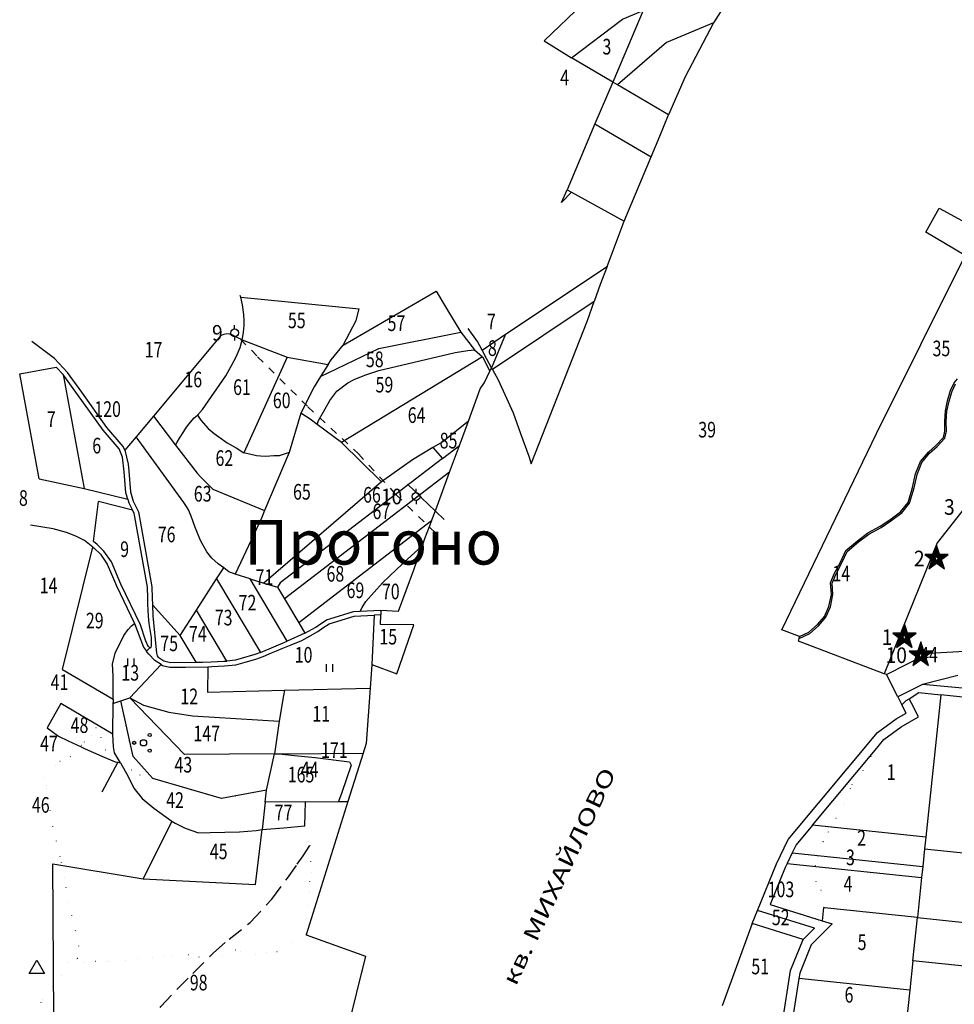
# Model space of a CAD drawing. Units: metres. Extents: x 1313 to 17191, y -1112 to 6515.
# Drawn here: x 1582 to 2180, y 2810 to 3440 of the extents above; entities that cross this region are included whole.
import ezdxf

# ---------------------------------------------------------------- set-up
doc = ezdxf.new("R2010")
doc.units = ezdxf.units.M
for name, pattern in [('LTYPE000', [0]), ('LTYPE002', [0]), ('LTYPE015', [10, 5, -5]), ('LTYPE022', [15, 10, -5]), ('LTYPE032', [0]), ('LTYPE033', [0]), ('LTYPE042', [12.5, 12.5, 0, 0, 0]), ('LTYPE047', [0]), ('LTYPE048', [72.5, 65, -7.5]), ('LTYPE156', [0]), ('LTYPE181', [20, 0, -10, 0, -10])]:
    doc.linetypes.add(name, pattern=pattern)
for name, color, linetype in [('LAYER000', 8, 'LTYPE000'), ('LAYER002', 8, 'LTYPE002'), ('LAYER015', 8, 'LTYPE015'), ('LAYER022', 8, 'LTYPE022'), ('LAYER032', 5, 'LTYPE032'), ('LAYER033', 1, 'LTYPE033'), ('LAYER042', 8, 'LTYPE042'), ('LAYER047', 121, 'LTYPE047'), ('LAYER048', 8, 'LTYPE048'), ('LAYER156', 8, 'LTYPE156'), ('LAYER181', 8, 'LTYPE181')]:
    doc.layers.add(name, color=color, linetype=linetype)
doc.styles.add('STYLE007', font='COMPLEX', dxfattribs={"width": 7.5, "oblique": 10, "height": 10})
doc.styles.add('STYLE016', font='COMPLEX', dxfattribs={"width": 14, "height": 10})
doc.styles.add('STYLE034', font='COMPLEX', dxfattribs={"width": 28.5, "height": 28.5})

# ---------------------------------------------------------------- blocks, each defined once
blk = doc.blocks.new('UZ081')
at = {"layer": 'LAYER000'}
for p, q in [((-2, 5), (-2, 0)), ((2, 5), (2, 0))]:
    blk.add_line(p, q, dxfattribs=at)
blk = doc.blocks.new('UZ096')
at = {"layer": 'LAYER000'}
for centre, radius in [((-6, 0), 1), ((0, 0), 2), ((4, 5), 1), ((4, -5), 1)]:
    blk.add_circle(centre, radius, dxfattribs=at)
blk = doc.blocks.new('P001')
at = {"layer": 'LAYER000'}
for p, q in [((0, 8.5), (-5, -6.5)), ((-0.5, 7), (0.5, 7)), ((-0.5, 6.5), (0.5, 6.5)), ((5, -6.5), (0, 8.5)), ((7.5, 2.5), (-7.5, 2.5)), ((-7.5, 2.5), (5, -6.5)), ((-6.5, 2), (6.5, 2)), ((-6, 1.5), (6, 1.5)), ((-5.5, 1), (5.5, 1)), ((-5, -6.5), (7.5, 2.5)), ((-4.5, 0.5), (-1, 0.5)), ((-4, 0), (-1, 0)), ((-1.5, 4), (1.5, 4)), ((-1.5, 3.5), (1.5, 3.5)), ((-1.5, 3), (1.5, 3)), ((-1, 5.5), (1, 5.5)), ((-1, 5), (1, 5)), ((-1, 4.5), (1, 4.5)), ((-0.5, 1), (-1, 0.5)), ((-1, 0.5), (-1, -0.5)), ((-0.5, 6), (0.5, 6)), ((0, 0), (0, 0)), ((1, 0.5), (0.5, 1)), ((1, -0.5), (1, 0.5)), ((1, 0.5), (4.5, 0.5)), ((1, 0), (4, 0)), ((-4.5, -5), (-3, -5)), ((-4.5, -5.5), (-4, -5.5)), ((-4, -3.5), (-1, -3.5)), ((-4, -4), (-1.5, -4)), ((-4, -4.5), (-2.5, -4.5)), ((-3.5, -2), (3.5, -2)), ((-3.5, -2.5), (3.5, -2.5)), ((-3.5, -3), (-0.5, -3)), ((-3, -0.5), (-1, -0.5)), ((-3, -1), (-0.5, -1)), ((-3, -1.5), (3, -1.5)), ((-1, -0.5), (-0.5, -1)), ((-0.5, -1), (0.5, -1)), ((0.5, -1), (1, -0.5)), ((0.5, -1), (3, -1)), ((0.5, -3), (3.5, -3)), ((1, -0.5), (3, -0.5)), ((1, -3.5), (4, -3.5)), ((1.5, -4), (4, -4)), ((2.5, -4.5), (4, -4.5)), ((3, -5), (4.5, -5)), ((4, -5.5), (4.5, -5.5))]:
    blk.add_line(p, q, dxfattribs=at)
blk = doc.blocks.new('P002')
at = {"layer": 'LAYER000'}
for p, q in [((-5, -2.5), (0, 6)), ((0, 6), (5, -2.5)), ((0, 0), (0, 0)), ((5, -2.5), (-5, -2.5))]:
    blk.add_line(p, q, dxfattribs=at)
blk = doc.blocks.new('P008')
at = {"layer": 'LAYER000'}
for p, q in [((0, 2.5), (0, 5)), ((0, 0), (0, 0)), ((0, -2.5), (0, -5))]:
    blk.add_line(p, q, dxfattribs=at)
blk.add_circle((0, 0), 2.5, dxfattribs=at)

msp = doc.modelspace()

# ---------------------------------------------------------------- linework, layer by layer
at = {"layer": 'LAYER000'}
for p, q in [((1719.72, 3242.22), (1719.72, 3244.72)), ((1719.72, 3239.72), (1719.72, 3239.72)), ((1719.72, 3237.22), (1719.72, 3234.72)), ((1835.85, 3137.44), (1835.85, 3139.94)), ((1835.85, 3134.94), (1835.85, 3134.94)), ((1835.85, 3132.44), (1835.85, 3129.94)), ((2169.06, 3103.73), (2164.06, 3088.73)), ((2168.56, 3102.23), (2169.56, 3102.23)), ((2168.56, 3101.73), (2169.56, 3101.73)), ((2174.06, 3088.73), (2169.06, 3103.73)), ((2176.56, 3097.73), (2161.56, 3097.73)), ((2161.56, 3097.73), (2174.06, 3088.73)), ((2162.56, 3097.23), (2175.56, 3097.23)), ((2163.06, 3096.73), (2175.06, 3096.73)), ((2163.56, 3096.23), (2174.56, 3096.23)), ((2164.06, 3088.73), (2176.56, 3097.73)), ((2164.56, 3095.73), (2168.06, 3095.73)), ((2165.06, 3095.23), (2168.06, 3095.23)), ((2167.56, 3099.23), (2170.56, 3099.23)), ((2167.56, 3098.73), (2170.56, 3098.73)), ((2167.56, 3098.23), (2170.56, 3098.23)), ((2168.06, 3100.73), (2170.06, 3100.73)), ((2168.06, 3100.23), (2170.06, 3100.23)), ((2168.06, 3099.73), (2170.06, 3099.73)), ((2168.56, 3096.23), (2168.06, 3095.73)), ((2168.06, 3095.73), (2168.06, 3094.73)), ((2168.56, 3101.23), (2169.56, 3101.23)), ((2169.06, 3095.23), (2169.06, 3095.23)), ((2170.06, 3095.73), (2169.56, 3096.23)), ((2170.06, 3094.73), (2170.06, 3095.73)), ((2170.06, 3095.73), (2173.56, 3095.73)), ((2170.06, 3095.23), (2173.06, 3095.23)), ((2164.56, 3090.23), (2166.06, 3090.23)), ((2164.56, 3089.73), (2165.06, 3089.73)), ((2165.06, 3091.73), (2168.06, 3091.73)), ((2165.06, 3091.23), (2167.56, 3091.23)), ((2165.06, 3090.73), (2166.56, 3090.73)), ((2165.56, 3093.23), (2172.56, 3093.23)), ((2165.56, 3092.73), (2172.56, 3092.73)), ((2165.56, 3092.23), (2168.56, 3092.23)), ((2166.06, 3094.73), (2168.06, 3094.73)), ((2166.06, 3094.23), (2168.56, 3094.23)), ((2166.06, 3093.73), (2172.06, 3093.73)), ((2168.06, 3094.73), (2168.56, 3094.23)), ((2168.56, 3094.23), (2169.56, 3094.23)), ((2169.56, 3094.23), (2170.06, 3094.73)), ((2169.56, 3094.23), (2172.06, 3094.23)), ((2169.56, 3092.23), (2172.56, 3092.23)), ((2170.06, 3094.73), (2172.06, 3094.73)), ((2170.06, 3091.73), (2173.06, 3091.73)), ((2170.56, 3091.23), (2173.06, 3091.23)), ((2171.56, 3090.73), (2173.06, 3090.73)), ((2172.06, 3090.23), (2173.56, 3090.23)), ((2173.06, 3089.73), (2173.56, 3089.73)), ((2148.45, 3053.36), (2143.45, 3038.36)), ((2147.95, 3051.86), (2148.95, 3051.86)), ((2147.95, 3051.36), (2148.95, 3051.36)), ((2153.45, 3038.36), (2148.45, 3053.36)), ((2155.95, 3047.36), (2140.95, 3047.36)), ((2140.95, 3047.36), (2153.45, 3038.36)), ((2141.95, 3046.86), (2154.95, 3046.86)), ((2142.45, 3046.36), (2154.45, 3046.36)), ((2142.95, 3045.86), (2153.95, 3045.86)), ((2143.45, 3038.36), (2155.95, 3047.36)), ((2143.95, 3045.36), (2147.45, 3045.36)), ((2144.45, 3044.86), (2147.45, 3044.86)), ((2146.95, 3048.86), (2149.95, 3048.86)), ((2146.95, 3048.36), (2149.95, 3048.36)), ((2146.95, 3047.86), (2149.95, 3047.86)), ((2147.45, 3050.36), (2149.45, 3050.36)), ((2147.45, 3049.86), (2149.45, 3049.86)), ((2147.45, 3049.36), (2149.45, 3049.36)), ((2147.95, 3045.86), (2147.45, 3045.36)), ((2147.45, 3045.36), (2147.45, 3044.36)), ((2147.95, 3050.86), (2148.95, 3050.86)), ((2148.45, 3044.86), (2148.45, 3044.86)), ((2149.45, 3045.36), (2148.95, 3045.86)), ((2149.45, 3044.36), (2149.45, 3045.36)), ((2149.45, 3045.36), (2152.95, 3045.36)), ((2149.45, 3044.86), (2152.45, 3044.86)), ((2143.95, 3039.86), (2145.45, 3039.86)), ((2143.95, 3039.36), (2144.45, 3039.36)), ((2144.45, 3041.36), (2147.45, 3041.36)), ((2144.45, 3040.86), (2146.95, 3040.86)), ((2144.45, 3040.36), (2145.95, 3040.36)), ((2144.95, 3042.86), (2151.95, 3042.86)), ((2144.95, 3042.36), (2151.95, 3042.36)), ((2144.95, 3041.86), (2147.95, 3041.86)), ((2145.45, 3044.36), (2147.45, 3044.36)), ((2145.45, 3043.86), (2147.95, 3043.86)), ((2145.45, 3043.36), (2151.45, 3043.36)), ((2147.45, 3044.36), (2147.95, 3043.86)), ((2147.95, 3043.86), (2148.95, 3043.86)), ((2148.95, 3043.86), (2149.45, 3044.36)), ((2148.95, 3043.86), (2151.45, 3043.86)), ((2148.95, 3041.86), (2151.95, 3041.86)), ((2149.45, 3044.36), (2151.45, 3044.36)), ((2149.45, 3041.36), (2152.45, 3041.36)), ((2149.95, 3040.86), (2152.45, 3040.86)), ((2150.95, 3040.36), (2152.45, 3040.36)), ((2151.45, 3039.86), (2152.95, 3039.86)), ((2152.45, 3039.36), (2152.95, 3039.36)), ((2158.92, 3041.82), (2153.92, 3026.82)), ((2157.92, 3038.82), (2159.92, 3038.82)), ((2158.42, 3040.32), (2159.42, 3040.32)), ((2158.42, 3039.82), (2159.42, 3039.82)), ((2158.42, 3039.32), (2159.42, 3039.32)), ((2163.92, 3026.82), (2158.92, 3041.82)), ((2166.42, 3035.82), (2151.42, 3035.82)), ((2151.42, 3035.82), (2163.92, 3026.82)), ((2152.42, 3035.32), (2165.42, 3035.32)), ((2152.92, 3034.82), (2164.92, 3034.82)), ((2153.42, 3034.32), (2164.42, 3034.32)), ((2153.92, 3026.82), (2166.42, 3035.82)), ((2154.42, 3033.82), (2157.92, 3033.82)), ((2154.92, 3033.32), (2157.92, 3033.32)), ((2155.92, 3032.82), (2157.92, 3032.82)), ((2155.92, 3032.32), (2158.42, 3032.32)), ((2157.42, 3037.32), (2160.42, 3037.32)), ((2157.42, 3036.82), (2160.42, 3036.82)), ((2157.42, 3036.32), (2160.42, 3036.32)), ((2157.92, 3038.32), (2159.92, 3038.32)), ((2157.92, 3037.82), (2159.92, 3037.82)), ((2158.42, 3034.32), (2157.92, 3033.82)), ((2157.92, 3033.82), (2157.92, 3032.82)), ((2157.92, 3032.82), (2158.42, 3032.32)), ((2158.42, 3032.32), (2159.42, 3032.32)), ((2158.92, 3033.32), (2158.92, 3033.32)), ((2159.92, 3033.82), (2159.42, 3034.32)), ((2159.42, 3032.32), (2159.92, 3032.82)), ((2159.42, 3032.32), (2161.92, 3032.32)), ((2159.92, 3032.82), (2159.92, 3033.82)), ((2159.92, 3033.82), (2163.42, 3033.82)), ((2159.92, 3033.32), (2162.92, 3033.32)), ((2159.92, 3032.82), (2161.92, 3032.82)), ((2154.42, 3028.32), (2155.92, 3028.32)), ((2154.42, 3027.82), (2154.92, 3027.82)), ((2154.92, 3029.82), (2157.92, 3029.82)), ((2154.92, 3029.32), (2157.42, 3029.32)), ((2154.92, 3028.82), (2156.42, 3028.82)), ((2155.42, 3031.32), (2162.42, 3031.32)), ((2155.42, 3030.82), (2162.42, 3030.82)), ((2155.42, 3030.32), (2158.42, 3030.32)), ((2155.92, 3031.82), (2161.92, 3031.82)), ((2159.42, 3030.32), (2162.42, 3030.32)), ((2159.92, 3029.82), (2162.92, 3029.82)), ((2160.42, 3029.32), (2162.92, 3029.32)), ((2161.42, 3028.82), (2162.92, 3028.82)), ((2161.92, 3028.32), (2163.42, 3028.32)), ((2162.92, 3027.82), (2163.42, 3027.82)), ((1588.09, 2829.56), (1593.09, 2838.06)), ((1593.09, 2838.06), (1598.09, 2829.56)), ((1593.09, 2832.06), (1593.09, 2832.06)), ((1598.09, 2829.56), (1588.09, 2829.56))]:
    msp.add_line(p, q, dxfattribs=at)
msp.add_lwpolyline([(1748.12, 2970.21), (1758.1, 2969.22), (1771.29, 2967.87), (1793.17, 2965.11), (1794.36, 2962.96), (1788.38, 2945.41), (1786.11, 2939.7)], dxfattribs=at)
for centre in [(1719.72, 3239.72), (1835.85, 3134.94)]:
    msp.add_circle(centre, 2.5, dxfattribs=at)
at = {"layer": 'LAYER002'}
for points in [[(1935.31, 3415.77), (1968.08, 3440.64), (1981.19, 3446.05)], [(1917.94, 3426.64), (1935.31, 3415.77)], [(1961.76, 3400.27), (1935.31, 3415.77)], [(1789.1, 3231.75), (1848.66, 3266.31)], [(1723.59, 3262.48), (1723.29, 3263.69)], [(1724.57, 3235.19), (1724.82, 3236.19), (1725.32, 3240.25), (1725.79, 3244.38), (1725.88, 3247.5), (1725.59, 3251.44), (1724.77, 3257.63), (1723.59, 3262.48)], [(1723.59, 3262.48), (1799.36, 3255.15)], [(1789.1, 3231.75), (1797.46, 3247.56), (1799.36, 3255.15)], [(1774.65, 3211.68), (1812.07, 3229.79), (1864.51, 3240.13)], [(1710.81, 3237.94), (1667.7, 3186.38)], [(1724.57, 3235.19), (1753.4, 3224.19)], [(1878.09, 3228.67), (1893.19, 3238.77)], [(1772.49, 3181.06), (1773.38, 3183.5), (1776.64, 3189.13), (1780.59, 3196.44), (1785.09, 3202.38), (1792.08, 3207.63), (1796.24, 3209.94), (1802.99, 3212.63), (1812.02, 3215.69), (1860.91, 3227.15), (1868.89, 3228.31), (1873.24, 3228.75)], [(1779.63, 3219.44), (1781.59, 3222.5), (1789.1, 3231.75)], [(1753.4, 3224.19), (1725.7, 3163)], [(1753.4, 3224.19), (1779.63, 3219.44)], [(1878.34, 3224.38), (1788.07, 3169.56)], [(1582.18, 3213.47), (1605.49, 3217.8)], [(1779.63, 3219.44), (1774.65, 3211.68)], [(1592.28, 3159), (1582.18, 3213.47)], [(1609.88, 3213.02), (1623.39, 3140.17)], [(1774.65, 3211.68), (1770.52, 3205.25), (1762.12, 3188.25)], [(1695.88, 3186.93), (1698, 3183.75), (1702.7, 3178.44), (1706.69, 3175.19), (1709.56, 3173.06), (1714.97, 3169.38), (1720.77, 3166), (1725.7, 3163)], [(1762.12, 3188.25), (1754.58, 3163.06)], [(1772.49, 3181.06), (1767.96, 3184.38), (1762.12, 3188.25)], [(1788.07, 3169.56), (1772.49, 3181.06)], [(1869.35, 3183.16), (1852.91, 3170), (1846.63, 3166.23)], [(1712.73, 3089.25), (1709.2, 3091.81), (1705.2, 3095.38), (1701.89, 3099.56), (1697.83, 3106.81), (1694.26, 3115.75), (1691.88, 3122.31), (1690.1, 3126.31), (1688.91, 3128.5), (1687.18, 3131.19), (1656.68, 3173.21)], [(1681.95, 3167.84), (1695.77, 3149.88), (1697.94, 3147.5), (1703.4, 3141.94), (1705.75, 3139.69), (1738.93, 3126.05)], [(1813.74, 3144.25), (1788.07, 3169.56)], [(1846.63, 3166.23), (1833.5, 3158.37), (1813.74, 3144.25)], [(1846.63, 3166.23), (1852.83, 3159.32)], [(1852.83, 3159.32), (1863.64, 3167.61)], [(1594.65, 3146.22), (1592.28, 3159)], [(1754.58, 3163.06), (1748.17, 3161.06), (1744.82, 3160.88), (1739.7, 3160.63), (1736.2, 3160.69), (1733.77, 3161.06), (1725.7, 3163)], [(1754.58, 3163.06), (1738.93, 3126.05)], [(1852.83, 3159.32), (1748.81, 3079.6), (1747.2, 3076.81)], [(1594.65, 3146.22), (1623.39, 3140.17)], [(1857.35, 3150.46), (1751.61, 3069.42)], [(1623.39, 3140.17), (1651.33, 3133.18)], [(1813.74, 3144.25), (1738.47, 3079.54)], [(1738.93, 3126.05), (1736.82, 3121.06), (1720.02, 3085.31)], [(1845.76, 3119.28), (1760.73, 3054.11)], [(1800.12, 3061.5), (1801.44, 3063.94), (1803.78, 3067.69), (1814.41, 3079.75), (1823.29, 3088.25), (1830.34, 3094.75), (1839.23, 3103), (1839.76, 3103.39)], [(1708.2, 3082.21), (1712.73, 3089.25)], [(1720.02, 3085.31), (1716.08, 3086.69), (1712.73, 3089.25)], [(1729.57, 3082.33), (1720.02, 3085.31)], [(1695.32, 3062.18), (1708.2, 3082.21)], [(1708.2, 3082.21), (1736.26, 3035.11)], [(1729.57, 3082.33), (1738.47, 3079.54)], [(1753.41, 3042.29), (1729.57, 3082.33)], [(1738.47, 3079.54), (1747.2, 3076.81)], [(1747.2, 3076.81), (1751.61, 3069.42)], [(1667.05, 3065.62), (1684.93, 3046.02)], [(1751.61, 3069.42), (1760.73, 3054.11)], [(1684.93, 3046.02), (1695.32, 3062.18)], [(1714.7, 3029.62), (1695.32, 3062.18)], [(1760.73, 3054.11), (1764.74, 3047.38)], [(2136.91, 3020.94), (2163.78, 3034.68), (2195.04, 3036.43), (2206.7, 3038.35), (2240.27, 3051.38)], [(1695.16, 3028.83), (1684.93, 3046.02)], [(1702.5, 3025.95), (1702.31, 3009.74), (1751.59, 3010.93)], [(2182.67, 3020.42), (2159.96, 3014.59)], [(2171.71, 3007.97), (2162.16, 2916.89)], [(1652.6, 3006.13), (1661.43, 3001.27), (1677.49, 2996.85), (1692.63, 2994.52), (1748.27, 2991.03)], [(1745.24, 2970.19), (1687.57, 2969.75), (1652.6, 3006.13)], [(2129.65, 2972.57), (2135.3, 2979.36), (2146.41, 2987.58), (2157.48, 2993.78), (2153, 3002.53), (2151.5, 3005.51)], [(1740.01, 2946.94), (1745.24, 2970.19)], [(2089.62, 2924.49), (2129.65, 2972.57)], [(2162.16, 2916.89), (2089.62, 2924.49)], [(2162.16, 2916.89), (2161.38, 2909.47)], [(2076.66, 2906.77), (2160.18, 2898.02)], [(2161.38, 2909.47), (2160.18, 2898.02)], [(2161.38, 2909.47), (2239.97, 2901.23)], [(2073.38, 2900.04), (2159.45, 2891.02)], [(2160.18, 2898.02), (2159.45, 2891.02)], [(2159.45, 2891.02), (2156.77, 2865.41)], [(2097.34, 2871.64), (2096.59, 2871.72), (2095.72, 2863.35)], [(2156.77, 2865.41), (2097.34, 2871.64)], [(2095.72, 2863.35), (2102.3, 2861.31), (2088.77, 2847.99), (2081.44, 2829.87), (2080.9, 2826.39)], [(2153.86, 2837.72), (2156.77, 2865.41)], [(2156.77, 2865.41), (2235.35, 2857.17)], [(2083.67, 2851.39), (2051.03, 2861.54)], [(1765.48, 2854.25), (1803.52, 2840.56), (1791.74, 2793.31), (1751.13, 2793.94), (1751.26, 2772.19), (1715.97, 2773.63), (1687.12, 2764.75), (1689.42, 2758.49)], [(2153.86, 2837.72), (2151.89, 2818.95)], [(2232.45, 2829.48), (2153.86, 2837.72)], [(2080.9, 2826.39), (2077.28, 2803.02)], [(2151.89, 2818.95), (2080.9, 2826.39)], [(2151.89, 2818.95), (2149.43, 2795.45)]]:
    msp.add_lwpolyline(points, dxfattribs=at)
at = {"layer": 'LAYER015'}
msp.add_lwpolyline([(1723.45, 3235.69), (1734.42, 3224.46), (1766.6, 3192.4), (1798.93, 3162.35), (1823.04, 3135.95), (1849.77, 3110.32)], dxfattribs=at)
at = {"layer": 'LAYER022'}
for points in [[(1703.78, 2840.38), (1706.12, 2842.69), (1716.25, 2851.62), (1729.69, 2862.19), (1743.56, 2877.25), (1753.44, 2890.56), (1759.75, 2899.5), (1763.5, 2904.88), (1767.81, 2911.5)], [(1588.94, 2739.88), (1596.75, 2747.31), (1609.94, 2757.06), (1621.56, 2766.06), (1633.47, 2776.56), (1649.69, 2789.62), (1661.59, 2797.12), (1672.5, 2808.38), (1682.84, 2819.62), (1692.97, 2829.62), (1703.78, 2840.38)]]:
    msp.add_lwpolyline(points, dxfattribs=at)
at = {"layer": 'LAYER032'}
for points in [[(2036.2, 3454.11), (2026.14, 3438.22), (1996.24, 3425.55), (1964.79, 3398.5), (1961.76, 3400.27)], [(2026.14, 3438.22), (2008.13, 3403.63), (1997.45, 3379.35)], [(1997.45, 3379.35), (1964.79, 3398.5)], [(1986.37, 3352.31), (1991.81, 3365.67), (1997.45, 3379.35)], [(1950.36, 3373.43), (1986.37, 3352.31)], [(1935.33, 3329.72), (1969.07, 3311.16), (1986.37, 3352.31)], [(1928.98, 3323.07), (1935.33, 3329.72)], [(1932.47, 3331.29), (1935.33, 3329.72)], [(1893.19, 3238.77), (1958.09, 3282.19), (1969.07, 3311.16)], [(1958.09, 3282.19), (1953.73, 3270.69), (1949.8, 3259.72), (1884.78, 3216.22), (1884.12, 3217.42)], [(1884.78, 3216.22), (1888.47, 3209.56), (1897.99, 3188.51), (1902.68, 3175.36), (1907.94, 3160.87), (1909.54, 3155.91), (1945.49, 3247.71), (1949.8, 3259.72)]]:
    msp.add_lwpolyline(points, dxfattribs=at)
at = {"layer": 'LAYER033'}
for points in [[(1917.94, 3426.64), (1942.73, 3450.64), (1977.78, 3468.42), (2009.44, 3480.11), (2036.59, 3484.88), (2047.15, 3485.12), (2048.65, 3485.2)], [(1981.19, 3446.05), (1961.76, 3400.27)], [(1961.76, 3400.27), (1950.36, 3373.43)], [(1950.36, 3373.43), (1932.47, 3331.29)], [(1928.98, 3323.07), (1932.47, 3331.29)], [(1848.66, 3266.31), (1855.33, 3255.29)], [(1855.33, 3255.29), (1864.51, 3240.13)], [(1864.51, 3240.13), (1873.24, 3228.75)], [(1878.09, 3228.67), (1875.27, 3234.09), (1869.22, 3242.46)], [(1621.8, 3201.68), (1612.73, 3214.36), (1604.5, 3223.3), (1589.87, 3234.12)], [(1695.88, 3186.93), (1699.17, 3190.56), (1714.09, 3212.13), (1717.39, 3218.38), (1720.69, 3224.44), (1723.3, 3230.25), (1724.57, 3235.19)], [(1724.57, 3235.19), (1721.79, 3236.44), (1720.1, 3237.44), (1718.53, 3238.19), (1716.6, 3238.94), (1714.68, 3239), (1712.87, 3238.69), (1710.81, 3237.94)], [(1893.19, 3238.77), (1884.12, 3217.42)], [(1873.24, 3228.75), (1878.34, 3224.38)], [(1884.12, 3217.42), (1881.15, 3222.78), (1878.09, 3228.67)], [(1878.34, 3224.38), (1883.14, 3215.16)], [(1605.49, 3217.8), (1609.88, 3213.02)], [(1883.14, 3215.16), (1883.38, 3215.68), (1884.12, 3217.42)], [(1651.33, 3133.18), (1650.01, 3137.38), (1649.08, 3150.81), (1648.03, 3160.19), (1645.73, 3165.38), (1635.59, 3177.39), (1619.13, 3200.25), (1610.42, 3212.44), (1609.88, 3213.02)], [(1649.4, 3164.5), (1648.3, 3166.97), (1638, 3179.17), (1621.8, 3201.68)], [(1667.7, 3186.38), (1656.68, 3173.21)], [(1667.7, 3186.38), (1681.95, 3167.84)], [(1681.95, 3167.84), (1682.91, 3169.69), (1684.35, 3172.19), (1687.27, 3176.56), (1688.99, 3179.38), (1691.47, 3182.5), (1693.7, 3185.25), (1695.88, 3186.93)], [(1656.68, 3173.21), (1649.4, 3164.5)], [(1649.4, 3164.5), (1651.56, 3155.64), (1652.05, 3151.19), (1652.98, 3137.94), (1654.84, 3132), (1658.17, 3125.13), (1666.75, 3077.19), (1666.85, 3069.94), (1667.05, 3065.62)], [(1651.33, 3133.18), (1652.05, 3130.88), (1654.28, 3126.25)], [(1629.31, 3106.04), (1632.53, 3131.7)], [(1654.28, 3126.25), (1632.53, 3131.7)], [(1654.28, 3126.25), (1655.28, 3124.19), (1663.75, 3076.94), (1663.85, 3069.88), (1664.03, 3066), (1664.29, 3058.38), (1664.79, 3053.56), (1666.21, 3044.69), (1666.38, 3039.25), (1666.14, 3038.5), (1665.62, 3037.94), (1665.41, 3038)], [(1629, 3102.49), (1623.6, 3106.81), (1618.16, 3109.56), (1612.08, 3111.88), (1603.49, 3114.19), (1589.01, 3116.55)], [(1609.59, 3024.09), (1629, 3102.49)], [(1629, 3102.49), (1629.7, 3101.94), (1633.74, 3097.94), (1638.17, 3091.69), (1640.85, 3085.31), (1644.09, 3077.69), (1655.69, 3053.58)], [(1665.41, 3038), (1664.63, 3038.88), (1663.97, 3040.06), (1662.61, 3042.94), (1659.37, 3052.88), (1646.91, 3078.75), (1640.82, 3093.13), (1636.02, 3099.88), (1631.71, 3104.13), (1629.31, 3106.04)], [(1667.05, 3065.62), (1667.29, 3058.56), (1669.77, 3034.63), (1670.2, 3032.94), (1670.48, 3032.25), (1674.45, 3029.74), (1678.66, 3028.63), (1695.16, 3028.83)], [(1702.5, 3025.95), (1705.14, 3026), (1713.16, 3026.44), (1720.43, 3027.19), (1726.46, 3028.81), (1733.18, 3030.81), (1737.95, 3032.56), (1743.4, 3034.75), (1746.46, 3036.06), (1750.53, 3037.75), (1755.85, 3040.06), (1762.63, 3042.69), (1768.04, 3045.81), (1773.07, 3048.56), (1776.16, 3050.88), (1780.19, 3053.44), (1796.27, 3058.31), (1809.06, 3058.92)], [(1764.74, 3047.38), (1771.68, 3051.19), (1774.66, 3053.44), (1778.93, 3056.19), (1780.57, 3056.63), (1795.7, 3061.31), (1800.12, 3061.5)], [(1800.12, 3061.5), (1813.25, 3062.07)], [(1807.59, 3027.44), (1823.64, 3021.44), (1834.5, 3052.75), (1813.03, 3053), (1813.19, 3059.12)], [(1641.93, 3005.18), (1642.04, 3020.11), (1641.56, 3027.56), (1643.33, 3034.63), (1648.8, 3045.88), (1651.51, 3049.88), (1653.78, 3052.13), (1655.69, 3053.58)], [(1655.69, 3053.58), (1661.39, 3038.5), (1663.38, 3035.89)], [(1764.74, 3047.38), (1753.41, 3042.29)], [(1736.26, 3035.11), (1753.41, 3042.29)], [(1663.38, 3035.89), (1665.41, 3038)], [(1672.59, 3027.37), (1668.59, 3029.88), (1664.84, 3034), (1663.81, 3035.31), (1663.38, 3035.89)], [(1736.26, 3035.11), (1732.65, 3033.81), (1723.89, 3031.19), (1720.21, 3030.19), (1714.7, 3029.62)], [(1672.59, 3027.37), (1652.6, 3006.13)], [(1672.59, 3027.37), (1673.47, 3026.81), (1678.17, 3025.63), (1682.8, 3025.63), (1688.28, 3025.69), (1702.5, 3025.95)], [(1695.16, 3028.83), (1699.22, 3028.88), (1704.72, 3029), (1712.88, 3029.44), (1714.7, 3029.62)], [(1807.59, 3027.44), (1806.46, 3012.25)], [(1609.59, 3024.09), (1641.93, 3005.18)], [(2136.91, 3020.94), (2135.41, 3021.5)], [(1751.59, 3010.93), (1750.98, 3007.63), (1748.27, 2991.03)], [(1751.59, 3010.93), (1806.46, 3012.25)], [(1806.46, 3012.25), (1803.86, 2976.81), (1801.92, 2970.62)], [(2151.5, 3005.51), (2157.71, 3009.46), (2171.71, 3007.97)], [(2248.88, 2986.25), (2242.35, 2988.16), (2221.63, 3002.65), (2171.71, 3007.97)], [(1608.48, 3002.47), (1599.76, 2986.94)], [(1641.76, 2982.71), (1608.48, 3002.47)], [(1641.76, 2982.71), (1641.91, 3003.05)], [(1641.93, 3005.18), (1641.91, 3003.05)], [(1641.91, 3003.05), (1642.47, 3002.71), (1646.77, 3004.16)], [(1646.77, 3004.16), (1652.6, 3006.13)], [(1665.41, 2956.5), (1654.7, 2968.5), (1646.77, 3004.16)], [(1748.27, 2991.03), (1745.24, 2970.19)], [(1599.76, 2986.94), (1606.99, 2981.59), (1613.22, 2978.48), (1621.5, 2974.61), (1624.02, 2973.37), (1634.66, 2968.66), (1643.14, 2965.12), (1644.93, 2964.79)], [(1646.59, 2964.49), (1642.87, 2970.81), (1642.23, 2974.61), (1641.76, 2982.71)], [(1745.24, 2970.19), (1748.12, 2970.21)], [(1748.12, 2970.21), (1801.92, 2970.62)], [(1801.92, 2970.62), (1792.27, 2939.75)], [(1644.93, 2964.79), (1634.68, 2945.62)], [(1644.93, 2964.79), (1646.59, 2964.49)], [(1646.59, 2964.49), (1651.45, 2955.65), (1655.09, 2948.15), (1660.49, 2941.69), (1667.92, 2935.42), (1679.48, 2927.16)], [(1740.01, 2946.94), (1711.38, 2941.5), (1667.26, 2954.44), (1665.41, 2956.5)], [(1739.2, 2939.34), (1740.01, 2946.94)], [(1739.2, 2939.34), (1737.34, 2921.74)], [(1765.03, 2939.54), (1739.2, 2939.34)], [(1764.72, 2924.2), (1765.03, 2939.54)], [(1765.03, 2939.54), (1786.11, 2939.7)], [(1792.27, 2939.75), (1765.48, 2854.25)], [(1786.11, 2939.7), (1792.27, 2939.75)], [(1679.48, 2927.16), (1661.08, 2890.21)], [(1679.48, 2927.16), (1681.69, 2925.7), (1687.98, 2922.51), (1696.63, 2919.68), (1704.08, 2919.77), (1722.78, 2920.36), (1733.54, 2921.19), (1737.34, 2921.74)], [(1661.08, 2890.21), (1733.06, 2886.47), (1737.34, 2921.74)], [(1737.34, 2921.74), (1751.16, 2922.84), (1764.72, 2924.2)], [(2089.62, 2924.49), (2079.2, 2911.97), (2076.66, 2906.77)], [(2076.66, 2906.77), (2073.38, 2900.04)], [(1603.31, 2899.68), (1661.08, 2890.21)], [(1604.31, 2736.13), (1603.31, 2899.68)], [(2073.38, 2900.04), (2072.05, 2897.34), (2062.45, 2873.7), (2095.72, 2863.35)], [(2083.67, 2851.39), (2090.95, 2858.55), (2054.43, 2869.91)], [(2070.27, 2796.94), (2075.62, 2831.47), (2083.67, 2851.39)]]:
    msp.add_lwpolyline(points, dxfattribs=at)
at = {"layer": 'LAYER042'}
msp.add_lwpolyline([(1830.27, 3142.88), (1853.8, 3120.3)], dxfattribs=at)
at = {"layer": 'LAYER047'}
for points in [[(2081.21, 3045.29), (2087.34, 3048.05), (2092.8, 3052.92), (2097.38, 3058.19), (2100.1, 3064.56), (2101.71, 3072.24), (2101.13, 3079.61), (2103.58, 3085.4), (2107.51, 3092.8), (2110.98, 3100.38), (2118.34, 3106.64), (2125.06, 3111.73), (2133.03, 3115.94), (2139.09, 3120.07), (2146.03, 3125.21), (2150.8, 3131.11), (2153.68, 3140.65), (2155.6, 3149.4), (2158.69, 3157.25), (2163.84, 3163.4), (2168.77, 3167.71), (2173.38, 3172.77), (2174.34, 3176.84), (2174.24, 3183.1), (2174.7, 3189.74), (2176.09, 3196.27), (2178, 3202.85), (2180.27, 3207.61), (2182.38, 3210.29)], [(2080.99, 3044.09), (2087.89, 3047.19), (2093.52, 3052.22), (2098.24, 3057.66), (2101.05, 3064.25), (2102.72, 3072.2), (2102.14, 3079.45), (2104.46, 3084.93), (2108.41, 3092.39), (2111.79, 3099.75), (2118.95, 3105.85), (2125.59, 3110.88), (2133.52, 3115.07), (2139.68, 3119.27), (2146.74, 3124.49), (2151.7, 3130.62), (2154.66, 3140.43), (2156.56, 3149.11), (2159.56, 3156.73), (2164.56, 3162.71), (2169.49, 3167.02), (2174.29, 3172.29), (2175.34, 3176.73), (2175.24, 3183.03), (2175.7, 3189.63), (2177.05, 3195.99), (2178.94, 3202.47), (2181.14, 3207.09)], [(2080.99, 3044.09), (2081.21, 3045.29)]]:
    msp.add_lwpolyline(points, dxfattribs=at)
at = {"layer": 'LAYER048'}
for points in [[(2159.96, 3014.59), (2144.15, 3006.71)], [(2247.05, 3000.49), (2223.42, 3008.6), (2159.96, 3014.59)], [(2144.15, 3006.71), (2146.79, 3001.52)], [(2146.79, 3001.52), (2149.65, 3004.33), (2151.5, 3005.51)]]:
    msp.add_lwpolyline(points, dxfattribs=at)
at = {"layer": 'LAYER156'}
for points in [[(2081.21, 3045.29), (2069.95, 3049.63), (2130.52, 3175.19), (2187.33, 3289.19), (2162.16, 3304.19), (2170.61, 3319.56), (2197.41, 3304.94), (2206.17, 3318.94), (2212.18, 3315.69), (2270.67, 3399.25), (2288.26, 3413.63)], [(1869.35, 3183.16), (1876.94, 3203.85), (1879.73, 3207.86), (1883.14, 3215.16)], [(1863.64, 3167.61), (1869.35, 3183.16)], [(1857.35, 3150.46), (1863.64, 3167.61)], [(1845.76, 3119.28), (1848.52, 3126.4), (1857.35, 3150.46)], [(2186.75, 3127.22), (2169.31, 3105.32), (2135.41, 3021.5)], [(1845.76, 3119.28), (1841.35, 3107.93), (1839.76, 3103.39)], [(1813.25, 3062.07), (1824.66, 3061.61), (1834.36, 3088.03), (1839.76, 3103.39)], [(1809.06, 3058.92), (1807.59, 3027.44)], [(1813.19, 3059.12), (1809.06, 3058.92)], [(1813.25, 3062.07), (1813.19, 3059.12)], [(2135.41, 3021.5), (2080.68, 3042.37), (2080.99, 3044.09)], [(2144.15, 3006.71), (2136.91, 3020.94)], [(2054.43, 2869.91), (2066.55, 2899.75), (2074.12, 2915.25), (2131.15, 2983.75), (2143.16, 2992.63), (2149.52, 2996.19), (2146.79, 3001.52)], [(2051.03, 2861.54), (2054.43, 2869.91)], [(2051.03, 2861.54), (2031.73, 2808.93)]]:
    msp.add_lwpolyline(points, dxfattribs=at)
at = {"layer": 'LAYER181'}
for points in [[(1629, 3102.49), (1623.6, 3106.81), (1618.16, 3109.56), (1612.08, 3111.88), (1603.49, 3114.19), (1589.01, 3116.55)], [(1629, 3102.49), (1629.7, 3101.94), (1633.74, 3097.94), (1638.17, 3091.69), (1640.85, 3085.31), (1644.09, 3077.69), (1655.69, 3053.58)], [(1641.93, 3005.18), (1642.04, 3020.11), (1641.56, 3027.56), (1643.33, 3034.63), (1648.8, 3045.88), (1651.51, 3049.88), (1653.78, 3052.13), (1655.69, 3053.58)], [(1641.93, 3005.18), (1641.91, 3003.05)], [(1641.91, 3003.05), (1642.47, 3002.71), (1646.77, 3004.16)], [(1665.41, 2956.5), (1654.7, 2968.5), (1646.77, 3004.16)], [(1598, 2955.25), (1607.88, 2965.44), (1614.5, 2968.31), (1623.59, 2977.75), (1627.91, 2981.62), (1630.94, 2987.12)], [(1630.94, 2987.12), (1634, 2980.62), (1637.12, 2972.75), (1640.69, 2969), (1646.34, 2961.69), (1653.75, 2960), (1659.09, 2956.69), (1665.41, 2956.5)], [(2089.62, 2924.49), (2129.65, 2972.57)], [(2097.34, 2871.64), (2095.06, 2882.69), (2092, 2888.31), (2091.5, 2898.5), (2092.5, 2904.62), (2096.53, 2914), (2099.81, 2920.12), (2109.91, 2938.75), (2114.97, 2950.44), (2122.03, 2959.62), (2129.65, 2972.57)], [(1740.01, 2946.94), (1711.38, 2941.5), (1667.26, 2954.44), (1665.41, 2956.5)], [(1619.09, 2839.25), (1620.06, 2847.12), (1613.53, 2874.75), (1610.88, 2890.75), (1608, 2904.5), (1603.31, 2923.75), (1600.94, 2938.19), (1599.31, 2950.12), (1598, 2955.25)], [(1739.2, 2939.34), (1740.01, 2946.94)], [(1739.2, 2939.34), (1737.34, 2921.74)], [(1737.34, 2921.74), (1751.16, 2922.84), (1764.72, 2924.2)], [(1764.72, 2924.2), (1767.81, 2911.5), (1768.69, 2894.5), (1767.69, 2888.38), (1767.75, 2881.25), (1767.28, 2873.38), (1765.53, 2865), (1765.48, 2854.25)], [(2089.62, 2924.49), (2079.2, 2911.97), (2076.66, 2906.77)], [(2076.66, 2906.77), (2073.38, 2900.04)], [(2073.38, 2900.04), (2072.05, 2897.34), (2062.45, 2873.7), (2095.72, 2863.35)], [(2051.03, 2861.54), (2054.43, 2869.91)], [(2083.67, 2851.39), (2090.95, 2858.55), (2054.43, 2869.91)], [(2097.34, 2871.64), (2096.59, 2871.72), (2095.72, 2863.35)], [(2051.03, 2861.54), (2031.73, 2808.93)], [(1765.48, 2854.25), (1746.84, 2843.5), (1739.97, 2843.25), (1733.38, 2841.88), (1720.38, 2844.56), (1712, 2840.69), (1703.78, 2840.38), (1696.97, 2840.06), (1690.09, 2841.56), (1675.06, 2840.44), (1667.44, 2840.12), (1649.91, 2838.19), (1638.19, 2837.38), (1630.56, 2837.25), (1623.69, 2836.75), (1619.09, 2839.25)], [(1765.48, 2854.25), (1803.52, 2840.56), (1791.74, 2793.31), (1751.13, 2793.94), (1751.26, 2772.19), (1715.97, 2773.63), (1687.12, 2764.75), (1689.42, 2758.49)], [(2070.27, 2796.94), (2075.62, 2831.47), (2083.67, 2851.39)], [(1619.09, 2839.25), (1612.75, 2836.62), (1608.72, 2828.5), (1602.91, 2821.06), (1595.59, 2811.12), (1591.88, 2794), (1591.16, 2786.88), (1587.19, 2772.88), (1586.47, 2765), (1586.5, 2759.69), (1586.66, 2756)]]:
    msp.add_lwpolyline(points, dxfattribs=at)

# ---------------------------------------------------------------- block references
at = {"layer": 'LAYER000'}
for name, p in [('P008', (1719.72, 3239.72)), ('P008', (1835.85, 3134.94)), ('P001', (2169.06, 3095.23)), ('P001', (2148.45, 3044.86)), ('P001', (2158.92, 3033.32)), ('UZ081', (1653.11, 3026.31)), ('UZ081', (1780.3, 3022.69)), ('UZ096', (1661.38, 2977.25)), ('P002', (1593.09, 2832.06))]:
    msp.add_blockref(name, p, dxfattribs=at)

# ---------------------------------------------------------------- texts
at = {"layer": 'LAYER000', "style": 'STYLE007', "oblique": 10, "width": 0.75}
for s, p in [('3', (1955.15, 3417.92)), ('4', (1928.09, 3398.14)), ('55', (1753.82, 3242.68)), ('57', (1817.59, 3240.87)), ('7', (1881.25, 3242.02)), ('17', (1662.17, 3223.94)), ('8', (1881.85, 3224.95)), ('35', (2166.44, 3224.72)), ('58', (1803.74, 3217.75)), ('16', (1687.55, 3204.87)), ('61', (1718.73, 3199.94)), ('59', (1809.91, 3201.55)), ('120', (1629.88, 3185.88)), ('60', (1744.16, 3191.48)), ('64', (1830.52, 3182.05)), ('7', (1599.47, 3179.38)), ('39', (2016.51, 3172.73)), ('6', (1628.57, 3162.52)), ('85', (1850.96, 3165.72)), ('62', (1707.47, 3154.53)), ('63', (1693.57, 3131.69)), ('65', (1757.1, 3132.96)), ('66', (1801.92, 3131.01)), ('8', (1581.65, 3128.97)), ('67', (1807.95, 3120.45)), ('76', (1670.52, 3105.66)), ('9', (1646.44, 3096.2)), ('68', (1778.52, 3080.45)), ('14', (2102.4, 3080.63)), ('14', (1594.94, 3072.99)), ('71', (1733.09, 3078.32)), ('69', (1791.35, 3069.89)), ('70', (1813.99, 3069.14)), ('72', (1722.24, 3061.97)), ('29', (1624.48, 3050.52)), ('73', (1706.99, 3052.42)), ('74', (1690.48, 3042.02)), ('75', (1672.13, 3035.93)), ('15', (1812.39, 3040.21)), ('10', (1758.16, 3028.58)), ('44', (2158.53, 3028.69)), ('13', (1647.23, 3017.07)), ('41', (1601.95, 3011.03)), ('12', (1684.96, 3001.98)), ('11', (1769.5, 2990.82)), ('48', (1614.73, 2983.58)), ('147', (1693.31, 2978.21)), ('47', (1595.16, 2971.8)), ('171', (1775.02, 2967.53)), ('43', (1681.19, 2958.21)), ('44', (1762.05, 2955.14)), ('1', (2137.1, 2953.38)), ('165', (1753.73, 2951.88)), ('42', (1675.9, 2935.58)), ('46', (1589.94, 2932.5)), ('77', (1745.32, 2927.65)), ('2', (2118.17, 2911.33)), ('45', (1703.82, 2902.75)), ('3', (2111.06, 2898.88)), ('103', (2060.91, 2878.41)), ('4', (2109.52, 2881.92)), ('52', (2063.57, 2860.47)), ('5', (2118.5, 2844.59)), ('51', (2050.45, 2829.06)), ('98', (1691.02, 2818.75)), ('6', (2110.14, 2810.92))]:
    msp.add_text(s, height=10, dxfattribs=at).set_placement(p)
at = {"layer": 'LAYER000', "oblique": 10, "width": 0.9}
for s, p in [('9', (1705.22, 3234.72)), ('10', (1813.35, 3129.94)), ('3', (2173.82, 3123.22)), ('2', (2154.56, 3090.23)), ('1', (2133.95, 3039.86)), ('10', (2136.42, 3028.32))]:
    msp.add_text(s, height=10, dxfattribs=at).set_placement(p)
at = {"layer": 'LAYER000', "style": 'STYLE034'}
msp.add_text('Прогоно', height=28.5, dxfattribs=at).set_placement((1725.84, 3091.38))
at = {"layer": 'LAYER000', "style": 'STYLE016', "width": 1.4}
msp.add_text('кв. МИХАЙЛОВО', height=10, rotation=64.863, dxfattribs=at).set_placement((1899.72, 2821.07))

doc.saveas('drawing.dxf')
